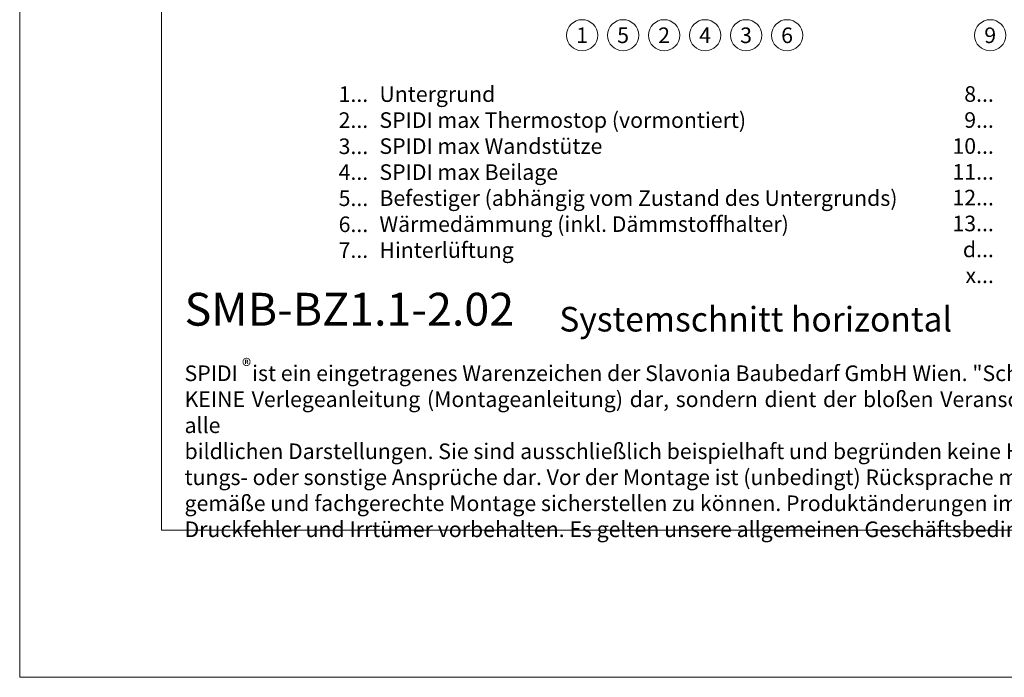
# Model space of a CAD drawing. Units: millimetres. Extents: x -1685 to 10921, y 4 to 6486.
# Drawn here: x 6294 to 6606, y 4 to 213 of the extents above; entities that cross this region are included whole.
import ezdxf

# ---------------------------------------------------------------- set-up
doc = ezdxf.new("R2010")
doc.units = ezdxf.units.MM
doc.layers.get('Defpoints').update_dxf_attribs({"lineweight": 5})
doc.layers.add('Blattrahmen_innen', color=252, linetype='Continuous', lineweight=5, true_color=0x696969)
doc.layers.add('Legende', color=251, linetype='Continuous', lineweight=5)
doc.layers.add('Legende_DE', color=251, linetype='Continuous', lineweight=5)
doc.layers.add('Text_DE', color=7, linetype='Continuous')
doc.styles.get("Standard").update_dxf_attribs({"font": 'arial.ttf'})
doc.styles.add('Text-H1.9', font='arial.ttf', dxfattribs={"height": 1.9})
doc.styles.add('Text-H3', font='arial.ttf', dxfattribs={"height": 3})
doc.styles.add('Text-H5', font='arial.ttf', dxfattribs={"height": 5})

msp = doc.modelspace()

# ---------------------------------------------------------------- linework, layer by layer
at = {"layer": 'Blattrahmen_innen'}
msp.add_lwpolyline([(6338.625, 51.174), (6779.378, 51.174), (6779.378, 648.079), (6338.625, 648.079)], close=True, dxfattribs=at)
at = {"layer": 'Defpoints'}
msp.add_lwpolyline([(6293.653, 755.013), (6824.351, 755.013), (6824.351, 4.455), (6293.653, 4.455)], close=True, dxfattribs=at)
at = {"layer": 'Legende'}
for centre in [(6471.991, 208.175), (6484.991, 208.175), (6497.991, 208.175), (6510.991, 208.175), (6523.991, 208.175), (6536.991, 208.175), (6601.412, 208.175)]:
    msp.add_circle(centre, 4.95, dxfattribs=at)

# ---------------------------------------------------------------- texts
at = {"layer": 'Legende', "char_height": 4.95, "attachment_point": 5, "style": 'Text-H5'}
for s, heights, insert in [('1', [-4.97], (6471.991, 208.175)), ('5', [-5.034], (6484.991, 208.175)), ('2', [-4.97], (6497.991, 208.175)), ('4', [-4.95], (6510.991, 208.175)), ('3', [-5.058], (6523.991, 208.175)), ('6', [-5.055], (6536.991, 208.175)), ('9', [-5.055], (6601.412, 208.175))]:
    msp.add_mtext_dynamic_manual_height_columns(s, width=10.27647, gutter_width=1, heights=heights, dxfattribs=dict(at, insert=insert))
at = {"layer": 'Legende_DE', "char_height": 4.95, "style": 'Text-H3'}
for s, width, heights, insert, attachment_point in [('1...', 4.29894, [-4.97], (6404.167, 189.502), 6), ('Untergrund', 131.9912, [-6.405], (6407.727, 191.987), 1), ('8...', 4.29894, [-5.055], (6602.563, 189.544), 6), ('SPIDI max Thermostop (vormontiert)', 131.9912, [-6.49], (6407.727, 183.737), 1), ('2...', 4.29894, [-4.97], (6404.167, 181.252), 6), ('9...', 4.29894, [-5.055], (6602.563, 181.294), 6), ('3...', 4.29894, [-5.058], (6404.167, 172.958), 6), ('SPIDI max Wandstütze', 131.9912, [-5.119], (6407.727, 175.487), 1), ('10...', 4.29894, [-5.055], (6602.563, 173.044), 6), ('4...', 4.29894, [-4.95], (6404.167, 164.762), 6), ('SPIDI max Beilage', 131.9912, [-6.49], (6407.727, 167.237), 1), ('11...', 4.29894, [-4.97], (6602.563, 164.836), 6), ('Befestiger (abhängig vom Zustand des Untergrunds)', 208.03094, [-6.49], (6407.727, 158.987), 1), ('5...', 4.29894, [-5.034], (6404.167, 156.47), 6), ('12...', 4.29894, [-4.97], (6602.563, 156.671), 6), ('6...', 4.29894, [-5.055], (6404.167, 148.21), 6), ('Wärmedämmung (inkl. Dämmstoffhalter)', 131.9912, [-6.49], (6407.727, 150.737), 1), ('13...', 4.29894, [-5.058], (6602.563, 148.463), 6), ('7...', 4.29894, [-4.95], (6404.167, 140.012), 6), ('Hinterlüftung', 131.9912, [-6.49], (6407.727, 142.487), 1), ('d...', 4.29894, [-5.031], (6602.563, 140.229), 6), ('x...', 4.29894, [-4.95], (6602.563, 132.02), 6)]:
    msp.add_mtext_dynamic_manual_height_columns(s, width=width, gutter_width=1, heights=heights, dxfattribs=dict(at, insert=insert, attachment_point=attachment_point))
at = {"layer": 'Text_DE'}
for s, width, heights, insert, char_height, attachment_point, style in [('{\\fArial|b1|i0|c0|p34;SMB-BZ1.1-2.02}', 78.12664, [-10.784], (6345.93, 116.038), 10.42117, 7, 'Text-H5'), ('Systemschnitt horizontal', 200.13481, [-10.247], (6464.76, 114.182), 7.81587, 7, 'Text-H5'), ('\\pxqd;SPIDI   ist ein eingetragenes Warenzeichen der Slavonia Baubedarf GmbH Wien. "Schematische Darstellung" Dieses Dokument stellt\\PKEINE Verlegeanleitung (Montageanleitung) dar, sondern dient der bloßen Veranschaulichung des Produkts. Das gilt insbesondere für alle\\Pbildlichen Darstellungen. Sie sind ausschließlich beispielhaft und begründen keine Haftung bzw. stellen keine Grundlage für Gewährleis-\\Ptungs- oder sonstige Ansprüche dar. Vor der Montage ist (unbedingt) Rücksprache mit unseren Technikern zu halten, um eine ordnungs-\\Pgemäße und fachgerechte Montage sicherstellen zu können. Produktänderungen im Sinne des technischen Fortschrittes vorbehalten.\\PDruckfehler und Irrtümer vorbehalten. Es gelten unsere allgemeinen Geschäftsbedingungen. (c) Slavonia Baubedarf GmbH.', 427.4448, [-48.162], (6345.93, 103.41), 4.950054, 1, 'Text-H1.9')]:
    msp.add_mtext_dynamic_manual_height_columns(s, width=width, gutter_width=1, heights=heights, dxfattribs=dict(at, insert=insert, char_height=char_height, attachment_point=attachment_point, style=style))
at = {"layer": 'Text_DE', "insert": (6364.165, 105.483), "char_height": 4.3997, "width": 8.87888, "attachment_point": 1, "line_spacing_factor": 0.963855}
msp.add_mtext('\\fArial;®', dxfattribs=at)

doc.saveas('drawing.dxf')
